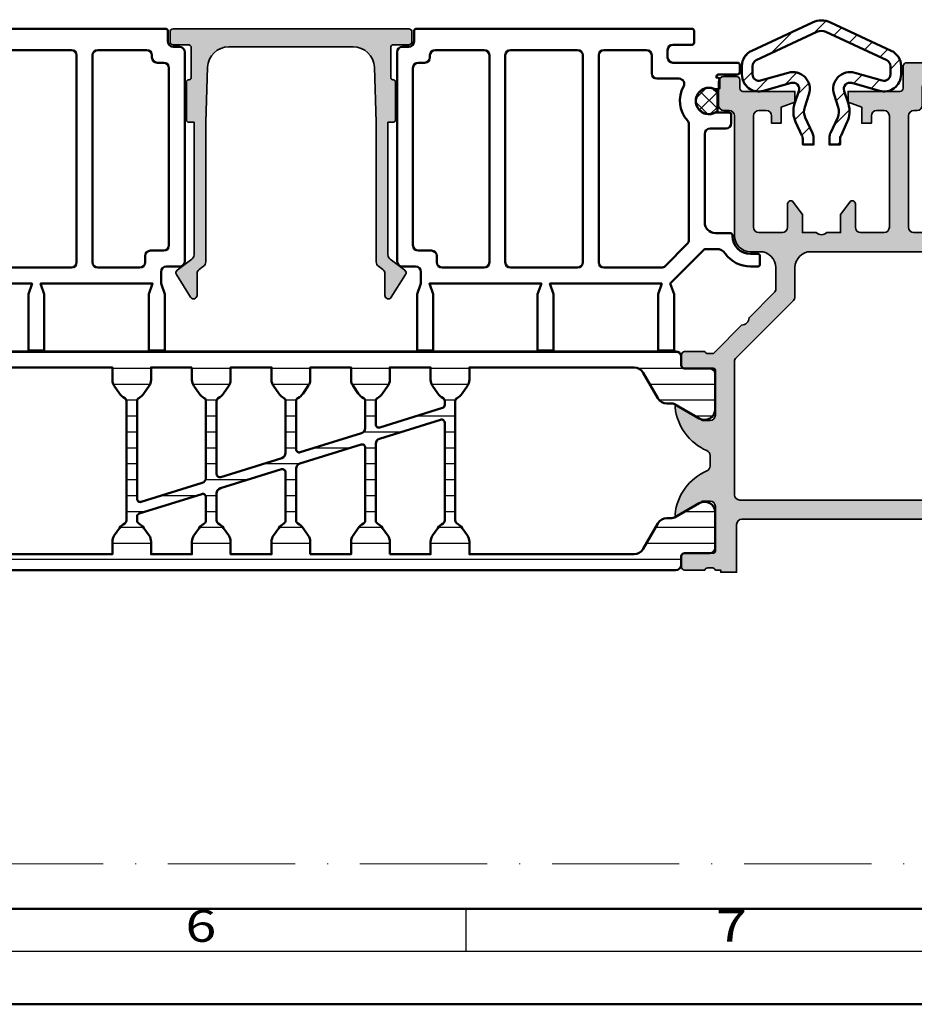
# Model space of a CAD drawing. Units: millimetres. Extents: x 25695 to 42352, y 15065 to 17276.
# Drawn here: x 31104 to 31188, y 15065 to 15157 of the extents above; entities that cross this region are included whole.
import ezdxf
from ezdxf.enums import TextEntityAlignment as Align

# ---------------------------------------------------------------- set-up
doc = ezdxf.new("R2010")
doc.units = ezdxf.units.MM
doc.linetypes.add('ACAD_ISO10W100', pattern=[18, 12, -3, 0, -3])
for name, color, linetype, lineweight in [('S03_AL_Kontur', 255, 'Continuous', 35), ('S04_AL_Schraffur', 253, 'Continuous', 25), ('S07_Isolation_Kontur', 91, 'Continuous', 50), ('S08_Isolation_Schraffur', 103, 'Continuous', 25), ('S09_KS_Kontur', 254, 'Continuous', 50), ('S11_Stahl_Kontur', 62, 'Continuous', 50), ('S12_Stahl_Schraffur', 181, 'Continuous', 25), ('S13_Zubehör_Kontur', 32, 'Continuous', 50), ('S14_Zubehör_Schraffur', 33, 'Continuous', 25), ('S26_Schriftfeld', 7, 'Continuous', 25)]:
    doc.layers.add(name, color=color, linetype=linetype, lineweight=lineweight)
doc.layers.add('S22_Einfügepunkte', color=91, linetype='Continuous', lineweight=50, plot=False)
doc.styles.get("Standard").update_dxf_attribs({"font": 'isocpeur.ttf'})

# ---------------------------------------------------------------- blocks, each defined once
blk = doc.blocks.new('201316_s')
at = {"layer": 'S12_Stahl_Schraffur'}
h = blk.add_hatch(dxfattribs=at)
h.set_pattern_fill('LINIE', color=256, scale=1.5, angle=45)
h.set_pattern_definition([(45, (0, 0), (-1.060660171779821, 1.060660171779821), [])])
h.paths.add_polyline_path([(2.077381738259301, 5.600219303983444, -0.2216946626429399), (2.9226182617407, 5.600219303983444), (8.653570957044419, 2.927832173639285, -0.2914734195860875), (9, 2.384047501417294), (9, 1.593911516959921, -0.4985816080534317), (8.234617586510089, 1.017154499397147), (5.639973406748524, 1.761156745629724, 0.6026436110770063), (3.680877751186376, -0.2782038491914767), (4.084253120934475, -1.497898290295582, -0.1912124500980058), (4.028200123147645, -2.455492223316115), (3.34369221296335, -3.92342417384987, 0.1095178116832415), (3.25, -4.34604243559057), (3.25, -5.006088483053206), (4.25, -5.006088483053206), (4.25, -4.567737098233511, -0.1095178116832414), (4.34369221296335, -4.145118836492813), (4.934507910184296, -2.878110485056814, 0.1912124500980063), (5.03367859857638, -1.18390583432817), (4.630303228829351, 0.03578860677268736, -0.6026436110770074), (5.364336050924689, 0.7998950496799382), (7.9589802306928, 0.05589280344548264, 0.498581608053432), (10, 1.593911516946793), (10, 2.384047501417303, 0.2914734195860873), (9.076189218785116, 3.834139960675942), (3.345236523481399, 6.506527091020093, 0.2216946626429397), (1.654763476518602, 6.506527091020093), (-4.076189218785118, 3.834139960675941, 0.2914734195860876), (-5, 2.3840475014173), (-5, 1.593911516946793, 0.4985816080534318), (-2.958980230692799, 0.05589280344548264), (-0.36433605092469, 0.7998950496799373, -0.6026436110770071), (0.3696967711706498, 0.03578860677268825), (-0.03367859857637878, -1.183905834328174, 0.191212450098006), (0.06549208981570409, -2.878110485056814), (0.65630778703665, -4.145118836492813, -0.1095178116832416), (0.75, -4.567737098233513), (0.7499999999999998, -5.006088483053205), (1.75, -5.006088483053206), (1.75, -4.34604243559057, 0.109517811683241), (1.65630778703665, -3.923424173849874), (0.9717998768523541, -2.455492223316115, -0.1912124500980057), (0.9157468790655248, -1.497898290295582), (1.319122248813624, -0.2782038491914758, 0.6026436110770063), (-0.6399734067485245, 1.761156745629724), (-3.234617586510088, 1.017154499397147, -0.49858160805343), (-3.999999999999999, 1.593911516959918), (-4.000000000000002, 2.384047501417297, -0.2914734195860887), (-3.653570957044421, 2.92783217363929)])
at = {"layer": 'S11_Stahl_Kontur'}
blk.add_lwpolyline([(0.7499999999999998, -4.567737098233513, 0.1095178116832416), (0.65630778703665, -4.145118836492813), (0.06549208981570498, -2.878110485056815, -0.1912124500980059), (-0.03367859857637923, -1.183905834328176), (0.3696967711706503, 0.0357886067726895, 0.6026436110770065), (-0.3643360509246896, 0.7998950496799379), (-2.9589802306928, 0.05589280344548292, -0.4985816080534317), (-5, 1.593911516946794), (-5, 2.3840475014173, -0.2914734195860873), (-4.07618921878512, 3.83413996067594), (1.654763476518601, 6.506527091020093, -0.2216946626429398), (3.345236523481399, 6.506527091020093), (9.076189218785121, 3.83413996067594, -0.2914734195860868), (10, 2.3840475014173), (10, 1.593911516946794, -0.4985816080534316), (7.9589802306928, 0.05589280344548292), (5.36433605092469, 0.7998950496799375, 0.6026436110770066), (4.63030322882935, 0.0357886067726896), (5.03367859857638, -1.183905834328175, -0.1912124500980058), (4.934507910184296, -2.878110485056813), (4.34369221296335, -4.145118836492813, 0.1095178116832414), (4.25, -4.567737098233512), (4.25, -5.006088483053206), (3.25, -5.006088483053206), (3.25, -4.346042435590571, -0.1095178116832415), (3.34369221296335, -3.923424173849872), (4.028200123147645, -2.455492223316116, 0.1912124500980061), (4.084253120934475, -1.49789829029558), (3.680877751187447, -0.2782038491947153, -0.6026436110770066), (5.639973406745247, 1.761156745630663), (8.234617586509799, 1.01715449939723, 0.4985816080535005), (9, 1.593911516959752), (9, 2.3840475014173, 0.291473419586085), (8.653570957044419, 2.927832173639285), (2.922618261740699, 5.600219303983444, 0.2216946626429397), (2.077381738259301, 5.600219303983444), (-3.653570957044421, 2.92783217363929, 0.2914734195860875), (-4.000000000000002, 2.3840475014173), (-3.999999999999999, 1.593911516959751, 0.4985816080535), (-3.234617586509799, 1.01715449939723), (-0.6399734067452467, 1.761156745630664, -0.6026436110770066), (1.319122248812553, -0.2782038491947145), (0.9157468790655248, -1.497898290295581, 0.1912124500980059), (0.9717998768523546, -2.455492223316116), (1.656307787036649, -3.92342417384987, -0.1095178116832415), (1.75, -4.34604243559057), (1.75, -5.006088483053206), (0.7499999999999998, -5.006088483053206)], format="xyb", close=True, dxfattribs=at)
blk = doc.blocks.new('244058_s_2')
at = {"layer": 'S14_Zubehör_Schraffur'}
h = blk.add_hatch(dxfattribs=at)
h.set_pattern_fill('NETZ', color=256, angle=45, style=0)
h.set_pattern_definition([(45, (0, 0), (-0.7071067811865475, 0.7071067811865476), []), (135, (0, 0), (-0.7071067811865476, -0.7071067811865475), [])])
h.paths.add_polyline_path([(-0.9492760399378058, -0.7899999999999995), (0.9492760399378045, -0.7900000000000011, 2.133204584129894)])
at = {"layer": 'S13_Zubehör_Kontur'}
blk.add_lwpolyline([(0.9492760399378045, -0.7900000000000011, 2.133204584129894), (-0.9492760399378058, -0.7899999999999995)], format="xyb", close=True, dxfattribs=at)
blk = doc.blocks.new('265343_s')
at = {"layer": 'S09_KS_Kontur'}
for points in [[(3.5, -16.5000003263775, -0.414213562373095), (3.299999999999997, -16.3000003263775), (3.299999999999997, -15.50000032613644, -0.414213562373095), (3.5, -15.30000032613644), (4.199999999999996, -15.30000032613644, 0.4142135623730951), (5.899999999999999, -13.60000032613644), (5.899999999999999, -13.5500003263775, -0.414213562373095), (6.099999999999994, -13.3500003263775), (7.5, -13.3500003263775, 0.414213562373095), (8.5, -12.3500003263775), (8.5, -4.000000326377499, 0.414213562373095), (8, -3.500000326377503), (6.5, -3.500000326377503, -0.414213562373095), (6, -3.000000326377503), (6, -2.200000326377705, -0.414213562373095), (6.199999999999996, -2.000000326377702), (7.506282895656781, -2.000000326377702, 1.681567456776397), (7.500000000000085, 0.1965852835911188), (7.300000000000004, 0.196585283591268, -0.414213562373095), (7.100000000000001, 0.3965852835912709), (7.100000000000001, 1.099999670427983, -0.414213562373095), (7.300000000000004, 1.299999670427979), (7.400000000000006, 1.299999670427979), (7.400000000000006, 1.399999673622296, 0.414213562373095), (7.200000000000003, 1.599999673622296), (5.399999999999999, 1.599999673622296, -0.414213562373095), (5.200000000000003, 1.799999673622295), (5.200000000000003, 2.499999673622497, -0.414213562373095), (5.399999999999999, 2.6999996736225), (11.50000000000091, 2.6999996736225, 0.414213562373095), (12.00000000000091, 3.199999673622496), (12.00000000000091, 3.900000000000002, 0.414213562373095), (11.50000000000091, 4.400000000000006), (9.700000000000003, 4.400000000000002, -0.414213562373095), (9.5, 4.600000000000001), (9.5, 5.700000000000003, -0.414213562373095), (9.700000000000003, 5.899999999999999), (35.7, 5.899999999999999, -0.414213562373095), (35.89999999999999, 5.699999999999999), (35.89999999999999, 4.699999999999999, 0.414213562373095), (36.39999999999999, 4.200000000000003), (37, 4.200000000000003, -0.414213562373095), (37.5, 3.700000000000002), (37.5, -16.00000000050398, -0.414213562373095), (37, -16.50000000050398), (35.75, -16.50000000050398, 0.414213562373095), (35.25, -17.00000000050398), (35.25, -18.10000000049699), (35.59999999999981, -19.10000000049699), (35.59999999999981, -24.40000000049626), (34.09999999999287, -24.40000000049626), (34.09999999999287, -19.10000000049699), (34.44999999999267, -18.10000000049699), (23.8999999970482, -18.10000000049699), (24.24999999704801, -19.10000000049699), (24.24999999704801, -24.40000000049626), (22.74999999704109, -24.40000000049626), (22.74999999704109, -19.10000000049699), (23.09999999704088, -18.10000000049699), (12.54999999704128, -18.10000000049699), (12.89999999704108, -19.10000000049699), (12.89999999704108, -24.40000000049626), (11.39999999703416, -24.40000000049626), (11.39999999703416, -19.10000000049699), (11.74999999703395, -18.10000000049699), (8.558578642546195, -14.90857896601601, 0.1989123543498749), (8.417157293399114, -14.85000032934354), (7.385514085269172, -14.85000032934354, 0.2436146274365208), (6.568715601917312, -15.27307725163379, -0.2436146274365212), (4.199999999999996, -16.5000003263775)], [(18.5, 3.399999999999998, 0.414213562373095), (18, 3.899999999999998), (14.00000000000091, 3.899999999999998, 0.4142135623730924), (13.50000000000091, 3.399999999999998), (13.50000000000091, 1.6999996736225, -0.414213562373095), (13.00000000000091, 1.1999996736225), (10.9288690319586, 1.1999996736225, 0.5744007801010101), (10.49365841165674, 0.4538458274683559, -0.3243980445672268), (10.13076923076878, -2.754313226440779, 0.1871425348555601), (10, -3.091461026452763), (10, -14.02157314586, 0.1989123804094414), (10.14644662713229, -14.37512655417884), (12.22487369017509, -16.45355340881583, 0.1989123543498751), (12.5784270630428, -16.60000000049699), (18, -16.60000000049699, 0.414213562373095), (18.5, -16.10000000049699)], [(27.3, 3.399999999999998, 0.414213562373095), (26.8, 3.899999999999998), (20.5, 3.899999999999998, 0.414213562373095), (20, 3.399999999999998), (20, -16.10000000049699, 0.414213562373095), (20.5, -16.60000000049699), (26.8, -16.60000000049699, 0.414213562373095), (27.3, -16.10000000049699)], [(34.89999999999999, 2.700000000000002, -0.414213562373095), (34.39999999999999, 3.199999999999999), (34.39999999999999, 3.399999999999998, 0.414213562373095), (33.90000000000001, 3.899999999999998), (29.3, 3.899999999999998, 0.414213562373095), (28.8, 3.399999999999998), (28.8, -16.10000000049699, 0.414213562373095), (29.3, -16.60000000049699), (33.25, -16.60000000049699, 0.414213562373095), (33.75000000000001, -16.10000000049699), (33.75, -15.50000000050398, -0.414213562373095), (34.25, -15.00000000050398), (35.5, -15.00000000050398, 0.414213562373095), (36, -14.50000000050398), (36, 2.200000000000002, 0.414213562373095), (35.5, 2.700000000000002)]]:
    blk.add_lwpolyline(points, format="xyb", close=True, dxfattribs=at)
blk = doc.blocks.new('132680_s')
at = {"layer": 'S04_AL_Schraffur'}
h = blk.add_hatch(color=256, dxfattribs=at)
h.dxf.hatch_style = 1
h.paths.add_polyline_path([(43.35820780633865, 4.199999999025529, -0.4040262258403668), (45.35698946037809, 2.269798992394723), (45.53752281919384, -2.899999999324188), (45.53752281895796, -16.07051658965635, 0.2354687434833091), (45.73661530737472, -16.46983434468348), (46.15766072571899, -16.7871148249659, -0.2354687434833102), (46.35675321413579, -17.1864325799931), (46.35675321409924, -19.2256639360386, 0.7535540501027777), (46.95586429296951, -19.39745627347326), (48.30194043355132, -17.24328414706795, 0.388878731853003), (48.22807051165714, -16.8447177147824), (46.83661530738669, -15.79618101002872, -0.2354687434833297), (46.63752281896985, -15.39686325500146), (46.63752281919378, -2.899999999324355), (47.15000000000001, -2.899999999324358, 0.4142135623730964), (47.35000000000001, -2.69999999932436), (47.35000000000001, 0.9000000003391584, 0.45648203636593), (47.12480694672767, 1.101544425019128, -0.4511234925608533), (46.89999999962819, 1.300000000339159), (46.8999999996282, 4.099999999946031, -0.4142135623730943), (47.1999999996282, 4.399999999946029), (48.60000000000001, 4.399999999946029, 0.4142135623730951), (48.90000000000001, 4.69999999994603), (48.90000000000001, 5.600000000000001, 0.4142135623730951), (48.60000000000001, 5.900000000000002), (26.4, 5.900000000000002, 0.4142135623730969), (26.09999999999999, 5.600000000000003), (26.1, 4.699999999946027, 0.4142135623730945), (26.4, 4.399999999946029), (27.8000000003718, 4.399999999946033, -0.4142135623730933), (28.1000000003718, 4.09999999994603), (28.1000000003718, 1.300000000339159, -0.4142135623730951), (27.9000000003718, 1.100000000339158), (27.84999999999999, 1.100000000339158, 0.4142135623730952), (27.64999999999999, 0.9000000003391584), (27.64999999999999, -2.699999999324357, 0.4142135623730951), (27.84999999999999, -2.899999999324358), (28.36247718080617, -2.899999999324359), (28.36247718103007, -15.3968632550015, -0.2354687434833079), (28.16338469261328, -15.79618101002866), (26.7719294883429, -16.84471771478244, 0.3888787318529665), (26.69805956644876, -17.24328414706783), (28.04413570703047, -19.3974562734732, 0.7535540501027994), (28.64324678590077, -19.22566393603854), (28.64324678586418, -17.186432579993, -0.2354687434833607), (28.84233927428104, -16.78711482496575), (29.26338469262528, -16.46983434468347, 0.2354687434833542), (29.46247718104212, -16.07051658965627), (29.46247718080616, -2.899999999324178), (29.6430105396219, 2.269798992394721, -0.4040262258403676), (31.64179219366135, 4.199999999025536)])
at = {"layer": 'S03_AL_Kontur'}
blk.add_lwpolyline([(31.64179219366135, 4.199999999025536, 0.4040262258403673), (29.6430105396219, 2.269798992394723), (29.46247718080616, -2.899999999324191), (29.46247718104212, -16.07051658965625, -0.2354687434833243), (29.26338469262534, -16.46983434468342), (28.84233927428096, -16.78711482496581, 0.2354687434833308), (28.64324678586418, -17.18643257999303), (28.64324678590077, -19.2256639360385, -0.7535540501028405), (28.04413570703048, -19.39745627347321), (26.69805956644876, -17.24328414706784, -0.3888787318530419), (26.77192948834296, -16.8447177147824), (28.16338469261319, -15.79618101002873, 0.235468743483336), (28.36247718103007, -15.39686325500156), (28.36247718080617, -2.899999999324358), (27.84999999999999, -2.899999999324358, -0.414213562373095), (27.64999999999999, -2.699999999324355), (27.64999999999999, 0.9000000003391584, -0.414213562373095), (27.84999999999999, 1.100000000339158), (27.9000000003718, 1.100000000339158, 0.414213562373095), (28.1000000003718, 1.300000000339157), (28.1000000003718, 4.099999999946029, 0.414213562373095), (27.8000000003718, 4.399999999946033), (26.4, 4.399999999946029, -0.414213562373095), (26.1, 4.699999999946026), (26.1, 5.600000000000005, -0.414213562373095), (26.4, 5.900000000000002), (48.6, 5.900000000000002, -0.414213562373095), (48.90000000000001, 5.600000000000005), (48.90000000000001, 4.699999999946026, -0.414213562373095), (48.6, 4.399999999946029), (47.1999999996282, 4.399999999946029, 0.414213562373095), (46.8999999996282, 4.099999999946029), (46.89999999962819, 1.300000000339157, 0.414213562373095), (47.0999999996282, 1.100000000339158), (47.15000000000001, 1.100000000339158, -0.414213562373095), (47.35000000000001, 0.9000000003391548), (47.35000000000001, -2.699999999324358, -0.414213562373095), (47.15000000000001, -2.899999999324358), (46.63752281919378, -2.899999999324354), (46.63752281896985, -15.39686325500146, 0.2354687434833573), (46.83661530738674, -15.79618101002875), (48.22807051165711, -16.84471771478237, -0.3888787318530429), (48.30194043355132, -17.24328414706795), (46.95586429296957, -19.39745627347317, -0.7535540501029264), (46.35675321409924, -19.22566393603859), (46.35675321413579, -17.18643257999306, 0.2354687434833169), (46.15766072571895, -16.78711482496587), (45.73661530737468, -16.46983434468344, -0.235468743483318), (45.53752281895796, -16.07051658965628), (45.53752281919384, -2.899999999324191), (45.35698946037809, 2.269798992394723, 0.4040262258403672), (43.35820780633865, 4.199999999025529)], format="xyb", close=True, dxfattribs=at)
blk = doc.blocks.new('132690_s')
at = {"layer": 'S04_AL_Schraffur'}
h = blk.add_hatch(color=256, dxfattribs=at)
h.dxf.hatch_style = 1
h.paths.add_polyline_path([(1.699999999999998, -2.99999999999999), (1.699999999999997, -4.499999999999999), (1.099999999999996, -4.5), (-2.220446049250313e-16, -3.400000000000001), (2.220446049250313e-16, -4.440892098500626e-16), (29.19999999999646, 5.329070518200751e-15, 0.4142135623731065), (30.19999999999646, 1.000000000000044), (30.19999999999629, 5.171572875254839, -0.1989123673794309), (30.78578643762191, 6.585786437626722), (35.61421356235915, 11.41421356237278, -0.1989123673798953), (37.02842712473354, 12.00000000000098), (47.19999999999646, 12.00000000000098, -1), (47.19999999999646, 10.40000000000098), (37.55979797463208, 10.40000000000098, 0.1989123673798957), (36.85269119344488, 10.10710678118688), (32.29289321880907, 5.547308806542732, 0.1989123673794207), (31.99999999999626, 4.84020202535683), (31.99999999999626, 0.5000000000000071, 0.4142135623730957), (32.49999999999626, 7.993605777301127e-15), (44.99999999999536, 8.215650382226158e-15, -0.4142135623730904), (45.29999999999536, -0.2999999999999938), (45.29999999999536, -3.099999999999276), (44.29999999999346, -3.099999999999276), (43.79999999998289, -1.799999999999999), (35.49999999845164, -1.8, 0.5398044571233959), (34.97942388860793, -2.45414574588168, -0.3169121079716726), (34.79500829317604, -2.999801630821061), (33.69999999881153, -3.800000000001267), (31.99999999881089, -3.800000000001267), (31.99999999881089, -5.099999999999277, 0.4000000000000003), (31.99999999881089, -6.099999999999275), (31.99999999881089, -7.399999999997284), (33.69999999881153, -7.399999999997283), (34.99999999845164, -8.349999999997289), (34.99999999845165, -8.899999999998554, 0.414213562373094), (35.49999999845164, -9.399999999998549), (43.79999999998289, -9.39999999999855), (44.29999999999347, -8.099999999999277), (45.29999999999535, -8.099999999999277), (45.29999999999535, -10.37717659837489, 0.315298788878799), (45.6289899283322, -10.84702290876773), (46.68404028664716, -11.23102983484706, -0.3152987888788004), (47.99999999999457, -13.11041507641842), (47.99999999999456, -32, -0.4142135623730951), (47.69999999999457, -32.3), (45.59999999999533, -32.3, 0.4142135623730917), (45.29999999999533, -32.59999999999999), (45.29999999999532, -37.50000000000557), (44.29999999999532, -37.50000000000557), (43.79999999999532, -36.20000000000602), (42.3, -36.20000000000602), (42.3, -35.30000000000602), (42.99999999999936, -35.30000000000602, 0.4142135623730951), (43.49999999999936, -34.80000000000602), (43.49999999999936, -34.10000000000547, 0.4142135623730951), (42.99999999999936, -33.60000000000547), (32.49999999999626, -33.60000000000547, 0.4142135623730951), (31.99999999999627, -34.10000000000547), (31.99999999999626, -36.30000000000548, 0.414213562373093), (32.49999999999626, -36.80000000000548), (34.69999999999617, -36.80000000000548, -0.7259829151369381), (34.87669106456294, -37.34244642233908), (33.69999999999626, -38.20000000000548), (31.99999999999627, -38.20000000000548), (31.99999999999627, -39.5, 0.4000000000000014), (31.99999999999627, -40.5), (31.99999999999627, -41.80000000000657), (33.69999999999627, -41.80000000000657), (34.87669106456296, -42.65755357767296, -0.7259829151369569), (34.69999999999616, -43.20000000000658), (32.49999999999626, -43.20000000000657, 0.4142135623730951), (31.99999999999627, -43.70000000000657), (31.99999999999626, -45.90000000000656, 0.4142135623730929), (32.49999999999626, -46.40000000000655), (42.99999999999935, -46.40000000000655, 0.414213562373091), (43.49999999999935, -45.90000000000656), (43.49999999999935, -45.20000000000602, 0.4142135623730951), (42.99999999999936, -44.70000000000602), (42.3, -44.70000000000602), (42.3, -43.80000000000602), (43.79999999999532, -43.80000000000603), (44.29999999999531, -42.50000000000647), (45.29999999999532, -42.50000000000647), (45.29999999999533, -47.40000000000943, 0.414213562373088), (45.59999999999533, -47.70000000000942), (46.40000000000001, -47.70000000000943, -0.414213562373088), (46.7, -48.00000000000943), (46.7, -49.20000000000696, -0.4142135623730951), (46.20000000000001, -49.70000000000695), (44, -49.70000000000695, -0.4142135623730951), (43.5, -49.20000000000695), (43.5, -48.70000000000655, 0.4142135623730951), (43, -48.20000000000655), (31.7, -48.20000000000655, -0.4142135623730944), (30.2, -46.70000000000656), (30.2, -45.79999999999999, 0.4142135623730936), (28.70000000000001, -44.3), (26.70710678119708, -44.29999999999999, 0.1989123673794081), (26.35355339060415, -44.44644660940638), (23.98198051534248, -46.81801948466355, 0.4000000000000016), (23.27487373415526, -47.52512626584942), (20.6, -50.19999999999961), (20.6, -50.71715728752537, 0.3178372451957702), (20.8, -50.99999999999999), (20.8, -52.89999999999996, -0.4142135623730952), (20.49999999999997, -53.2), (19.51000000000004, -53.2, -0.4142135623730917), (19.21, -52.89999999999996), (19.21, -50.2, 0.414213562373095), (19.01, -50), (14.8, -49.99999999999999, 0.414213562373093), (14.3, -50.49999999999999), (14.3, -51.2), (15.68149545762236, -53.59282032302755, -0.6114836641220526), (15.54796930443095, -53.79929768683421, -0.2722661565902018), (11.45923188227721, -50.8022474316225, 0.299550807341651), (11.00000000000004, -50.50000000000095), (10.00000000000004, -50.50000000000096, 0.2995508073416484), (9.540768117722878, -50.80224743162251, -0.272266156590207), (5.452030695569043, -53.79929768683422, -0.6114836641220642), (5.318504542377632, -53.59282032302756), (6.7, -51.2), (6.700000000000001, -50.5, 0.4142135623730951), (6.200000000000001, -50), (1.99, -50, 0.4142135623730938), (1.789999999999996, -50.2), (1.789999999999998, -52.89999999999996, -0.4142135623730918), (1.489999999999955, -53.2), (0.5000000000000417, -53.2, -0.4142135623730916), (0.1999999999999984, -52.89999999999996), (0.1999999999999997, -51, 0.5594692107013509), (0.306984812183646, -50.49999999999982, 0.5594692107005895), (0.2000000000000002, -50), (0.2000000000000002, -49.49999999999999), (2.442490654175344e-15, -49.5), (1.77635683940025e-15, -47.99999999999999), (4.499999999999998, -48, 0.4142135623730961), (4.999999999999998, -47.5), (5.000000000000002, -20, 0.414213562373097), (4.699999999999998, -19.7), (1.699999999999998, -19.70000000000001), (1.699999999999998, -20.50000000000001), (0.6999999999999982, -20.5, -0.4142135623730941), (0.2000000000000002, -20), (0.2000000000000002, -15.5, -0.4142135623730957), (1.200000000000002, -14.5), (1.699999999999997, -14.5), (1.699999999999998, -16.99999999999999, 0.4142135623730939), (2.699999999999997, -17.99999999999999), (3.999999999999997, -17.99999999999999, 0.4142135623730958), (5, -16.99999999999999), (5, -10, 0.4000000000000001), (4.999999999999999, -9), (5, -2.999999999999989, 0.4142135623730954), (3.999999999999998, -1.999999999999989), (2.699999999999996, -1.99999999999999, 0.4142135623730947)])
h.paths.add_polyline_path([(6.799999999997443, -2.300000000000198, -0.4142135623731127), (7.299999999997539, -1.800000000000194), (29.70000000000259, -1.800000000002922, -0.4142135623730587), (30.20000000000252, -2.300000000002919), (30.20000000000253, -41, -0.4142135623730943), (28.70000000000253, -42.5), (25.96152236892649, -42.5, 0.1989123673794132), (25.60796897833355, -42.6464466094064), (20.20086219713609, -48.05355339059361, -0.1989123673794107), (19.84730880654315, -48.2), (7.299999999997452, -48.2, -0.4142135623730951), (6.799999999997452, -47.7)], flags=16)
h.paths.add_polyline_path([(31.99999999999626, -11.00000000000081, -0.414213562373097), (32.49999999999628, -10.50000000000081), (39.70508484219586, -10.50000000000092), (45.871010071662, -12.74421325024229, -0.315298788878802), (46.19999999999885, -13.21405956063513), (46.19999999999887, -30, -0.4142135623730951), (45.69999999999887, -30.5), (43.99999999999581, -30.5, 0.5421959974230528), (43.47891314260608, -31.15632605721737, -0.5023968879037184), (42.99999999999564, -31.80000000000092), (32.49999999999626, -31.80000000000092, -0.4142135623730951), (31.99999999999626, -31.30000000000093)], flags=16)
blk.add_lwpolyline([(45.69999999999887, -30.5, 0.414213562373095), (46.19999999999887, -30), (46.19999999999885, -13.21405956063513, 0.3152987888787992), (45.87101007166201, -12.74421325024229), (39.7879314235046, -10.53015368960808, 0.08748866352609291), (39.61692135184146, -10.50000000000092), (32.49999999999627, -10.50000000000081, 0.414213562373095), (31.99999999999626, -11.00000000000081), (31.99999999999627, -31.30000000000093, 0.414213562373095), (32.49999999999626, -31.80000000000092), (42.99999999999564, -31.80000000000092, 0.414213562372913), (43.49999999999562, -31.30000000000124), (43.49999999999582, -30.99999999999969, -0.414213562372913), (43.99999999999581, -30.5)], format="xyb", close=True)
at = {"layer": 'S03_AL_Kontur'}
for points in [[(9.540768117722882, -50.8022474316225, -0.2722661565902072), (5.452030695569042, -53.79929768683422, -0.6114836641220445), (5.318504542377637, -53.59282032302755), (6.700000000000001, -51.2), (6.700000000000001, -50.5, 0.414213562373095), (6.200000000000001, -50), (1.990000000000001, -50, 0.414213562373095), (1.789999999999996, -50.2), (1.789999999999998, -52.89999999999996, -0.414213562373095), (1.489999999999959, -53.2), (0.5000000000000382, -53.2, -0.414213562373095), (0.1999999999999985, -52.89999999999996), (0.1999999999999996, -51, 0.3178372451957804), (0.3999999999999927, -50.71715728752538), (0.4000000000000004, -50.28284271247462, 0.3178372451957829), (0.2000000000000003, -50), (0.2000000000000002, -49.5), (2.532696274926138e-15, -49.5), (2.081668171172169e-15, -48), (4.5, -48, 0.414213562373095), (4.999999999999998, -47.5), (5.000000000000002, -20, 0.414213562373095), (4.699999999999999, -19.7), (1.699999999999998, -19.7), (1.699999999999998, -20.5), (0.6999999999999995, -20.5, -0.414213562373095), (0.2000000000000002, -20), (0.2000000000000002, -15.5, -0.414213562373095), (1.2, -14.5), (1.699999999999997, -14.5), (1.699999999999998, -16.99999999999999, 0.4142135623730937), (2.699999999999999, -17.99999999999999), (3.999999999999999, -17.99999999999999, 0.414213562373095), (5, -16.99999999999999), (5, -10, 0.4000000000000001), (4.999999999999999, -9), (5, -2.999999999999989, 0.414213562373095), (3.999999999999999, -1.999999999999989), (2.699999999999997, -1.99999999999999, 0.414213562373095), (1.699999999999998, -2.999999999999991), (1.699999999999997, -4.499999999999999), (1.099999999999997, -4.5), (0, -3.400000000000001), (0, -2.220446049250313e-16), (29.19999999999646, 5.329070518200751e-15, 0.4142135623731062), (30.19999999999646, 1.000000000000044), (30.19999999999629, 5.171572875254837, -0.1989123673794305), (30.7857864376219, 6.585786437626719), (35.61421356235915, 11.41421356237278, -0.1989123673798951), (37.02842712473354, 12.00000000000098), (47.19999999999646, 12.00000000000098, -0.9999999999999999), (47.19999999999646, 10.40000000000098), (37.55979797463208, 10.40000000000098, 0.1989123673798957), (36.85269119344488, 10.10710678118688), (32.29289321880907, 5.547308806542733, 0.1989123673794202), (31.99999999999626, 4.840202025356833), (31.99999999999626, 0.5000000000000063, 0.4142135623730951), (32.49999999999626, 8.104628079763643e-15), (44.99999999999535, 8.31279489688086e-15, -0.414213562373095), (45.29999999999536, -0.2999999999999917), (45.29999999999536, -3.099999999999276), (44.29999999999346, -3.099999999999276), (43.79999999998289, -1.799999999999999), (35.49999999845164, -1.8, 0.414213562373095), (34.99999999845164, -2.299999999999999), (34.99999999845164, -2.596106069731023, -0.2393488832510046), (34.79500829317603, -2.999801630821065), (33.69999999881153, -3.800000000001267), (31.99999999881089, -3.800000000001267), (31.99999999881089, -5.099999999999276, 0.4000000000000015), (31.99999999881089, -6.099999999999276), (31.99999999881089, -7.399999999997284), (33.69999999881153, -7.399999999997284), (34.99999999845164, -8.349999999997287), (34.99999999845164, -8.899999999998553, 0.414213562373095), (35.49999999845164, -9.399999999998549), (43.79999999998289, -9.399999999998553), (44.29999999999346, -8.099999999999277), (45.29999999999536, -8.099999999999277), (45.29999999999536, -10.37717659837489, 0.3152987888787992), (45.6289899283322, -10.84702290876773), (46.68404028664716, -11.23102983484706, -0.3152987888787995), (47.99999999999456, -13.11041507641842), (47.99999999999456, -32, -0.414213562373095), (47.69999999999456, -32.3), (45.59999999999533, -32.3, 0.414213562373095), (45.29999999999532, -32.59999999999999), (45.29999999999532, -37.50000000000557), (44.29999999999532, -37.50000000000557), (43.79999999999532, -36.20000000000602), (42.3, -36.20000000000602), (42.3, -35.30000000000602), (42.99999999999936, -35.30000000000602, 0.414213562373095), (43.49999999999936, -34.80000000000602), (43.49999999999936, -34.10000000000547, 0.414213562373095), (42.99999999999936, -33.60000000000547), (32.49999999999626, -33.60000000000547, 0.414213562373095), (31.99999999999627, -34.10000000000547), (31.99999999999626, -36.30000000000548, 0.414213562373095), (32.49999999999626, -36.80000000000548), (34.69999999999617, -36.80000000000548, -0.7259829151369751), (34.87669106456295, -37.34244642233908), (33.69999999999627, -38.20000000000548), (31.99999999999627, -38.20000000000548), (31.99999999999627, -39.5, 0.4000000000000015), (31.99999999999627, -40.5), (31.99999999999627, -41.80000000000657), (33.69999999999627, -41.80000000000657), (34.87669106456296, -42.65755357767296, -0.7259829151369759), (34.69999999999617, -43.20000000000658), (32.49999999999626, -43.20000000000657, 0.414213562373095), (31.99999999999627, -43.70000000000657), (31.99999999999627, -45.90000000000656, 0.414213562373095), (32.49999999999626, -46.40000000000655), (42.99999999999935, -46.40000000000656, 0.414213562373095), (43.49999999999935, -45.90000000000656), (43.49999999999936, -45.20000000000601, 0.414213562373095), (42.99999999999936, -44.70000000000602), (42.3, -44.70000000000602), (42.3, -43.80000000000602), (43.79999999999532, -43.80000000000603), (44.29999999999532, -42.50000000000647), (45.29999999999532, -42.50000000000647), (45.29999999999532, -47.40000000000943, 0.414213562373095), (45.59999999999533, -47.70000000000942), (46.40000000000001, -47.70000000000942, -0.414213562373095), (46.7, -48.00000000000943), (46.7, -49.20000000000697, -0.414213562373095), (46.2, -49.70000000000695), (44, -49.70000000000695, -0.414213562373095), (43.5, -49.20000000000695), (43.5, -48.70000000000655, 0.414213562373095), (43, -48.20000000000655), (31.7, -48.20000000000655, -0.414213562373095), (30.2, -46.70000000000655), (30.2, -45.8, 0.414213562373095), (28.7, -44.3), (26.70710678119708, -44.3, 0.19891236737941), (26.35355339060414, -44.44644660940639), (23.98198051534248, -46.81801948466355, 0.4000000000000002), (23.27487373415526, -47.52512626584942), (20.8, -49.99999999999999, 0.3178372451957806), (20.6, -50.28284271247461), (20.6, -50.71715728752537, 0.3178372451957768), (20.8, -51), (20.8, -52.89999999999996, -0.414213562373095), (20.49999999999996, -53.2), (19.51000000000004, -53.2, -0.414213562373095), (19.21, -52.89999999999996), (19.21, -50.2, 0.414213562373095), (19.01, -50), (14.8, -49.99999999999999, 0.414213562373095), (14.3, -50.49999999999999), (14.3, -51.19999999999999), (15.68149545762236, -53.59282032302755, -0.6114836641220472), (15.54796930443096, -53.79929768683421, -0.2722661565902021), (11.45923188227721, -50.8022474316225, 0.2995508073416491), (11.00000000000005, -50.50000000000095), (10.00000000000004, -50.50000000000096, 0.2995508073416479)], [(19.84730880654315, -48.2, 0.1989123673794107), (20.20086219713609, -48.05355339059361), (25.60796897833355, -42.6464466094064, -0.1989123673794132), (25.96152236892649, -42.5), (28.70000000000253, -42.5, 0.414213562373095), (30.20000000000253, -41), (30.20000000000252, -2.300000000002921, 0.414213562373095), (29.70000000000253, -1.800000000002922), (7.299999999997508, -1.800000000000194, 0.414213562373095), (6.799999999997443, -2.300000000000198), (6.799999999997452, -47.7, 0.414213562373095), (7.299999999997452, -48.2)]]:
    blk.add_lwpolyline(points, format="xyb", close=True, dxfattribs=at)
blk = doc.blocks.new('278367_s')
at = {"layer": 'S08_Isolation_Schraffur'}
h = blk.add_hatch(dxfattribs=at)
h.set_pattern_fill('LINIE', color=256, scale=1.5, angle=90)
h.set_pattern_definition([(90, (2.664535259100376e-15, 39.99000000000001), (-1.5, 9.184850993605148e-17), [])])
h.paths.add_polyline_path([(1.600000000000013, 77.08000000000001, -0.4142135623730961), (1.300000000000013, 76.78000000000002), (0.500000000000004, 76.78000000000002, 0.4142135623730954), (6.661338147750939e-15, 76.28000000000002), (-6.217248937900877e-15, 3.699999999999989, 0.4142135623731008), (0.5000000000000018, 3.199999999999989), (1.299999999999992, 3.200000000000003, -0.4142135623730998), (1.599999999999995, 2.900000000000006), (1.599999999999995, 0.5, 0.4142135623730957), (2.099999999999994, 0), (5.443449007382964, 0, 0.5773502691896233), (6.309474411167404, 1.5), (4.96698729810778, 3.825255888325714, -0.1316524975874057), (4.899999999999996, 4.075255888325742), (4.900000000000015, 4.539999999999964, 0.2679491924320396), (4.399999999997101, 5.406025403786145), (2.000000000008784, 6.791666049823732, -0.2679491924320247), (1.500000000005866, 7.657691453609857), (1.500000000005866, 23.1650009036531), (2.679156612686184, 23.16500090365308, 0.15391472105983), (3.252733049037236, 23.34584885936409), (3.963007010891468, 23.8431880416485, 0.1180370970265532), (4.395294117647059, 24.33117737424132, -0.276983964948437), (4.660000000000004, 24.49000090365309), (15.94, 24.49000090365309, -0.2769839649484352), (16.20470588235294, 24.33117737424132, 0.1180370970265522), (16.63699298910853, 23.84318804164851), (17.34726695096276, 23.3458488593641, 0.1539147210598308), (17.92084338731381, 23.16500090365309), (19.09999999999414, 23.16500090365309), (19.09999999999414, 7.657691453609857, -0.2679491924320239), (18.59999999999123, 6.791666049823732), (16.2000000000029, 5.406025403786131, 0.2679491924320391), (15.69999999999999, 4.539999999999949), (15.70000000000001, 4.075255888325756, -0.1316524975874053), (15.63301270189223, 3.825255888325728), (14.2905255888326, 1.5, 0.5773502691896245), (15.15655099261704, 0), (18.50000000000001, 0, 0.4142135623730961), (19.00000000000001, 0.5), (19.00000000000001, 2.900000000000006, -0.4142135623730969), (19.30000000000001, 3.200000000000003), (20.1, 3.199999999999989, 0.4142135623731014), (20.60000000000001, 3.699999999999989), (20.6, 76.28000000000002, 0.4142135623730909), (20.10000000000001, 76.78000000000002), (19.29999999999999, 76.78000000000003, -0.4142135623730916), (19, 77.08000000000001), (19, 79.48, 0.4142135623730935), (18.50000000000001, 79.98), (15.15655099261702, 79.98000000000002, 0.5773502691896276), (14.29052558883258, 78.48000000000002), (15.63301270189222, 76.15474411167428, -0.131652497587404), (15.7, 75.90474411167426), (15.69999999999999, 75.44000000000004, 0.2679491924320311), (16.2000000000029, 74.57397459621389), (18.59999999999122, 73.18833395017629, -0.2679491924320239), (19.09999999999414, 72.32230854639016), (19.09999999999414, 56.81499909634693), (17.92084338731381, 56.81499909634693, 0.1539147210598296), (17.34726695096276, 56.63415114063592), (16.63699298910853, 56.13681195835152, 0.1180370970265538), (16.20470588235294, 55.6488226257587, -0.2769839649484337), (15.94, 55.48999909634692), (4.660000000000008, 55.48999909634693, -0.2769839649484339), (4.395294117647063, 55.6488226257587, 0.1180370970265537), (3.963007010891475, 56.13681195835152), (3.252733049037245, 56.63415114063592, 0.1539147210598293), (2.679156612686198, 56.81499909634693), (1.500000000005866, 56.81499909634694), (1.500000000005865, 72.32230854639016, -0.2679491924320238), (2.00000000000878, 73.18833395017629), (4.399999999997101, 74.57397459621389, 0.2679491924320238), (4.900000000000015, 75.44000000000001), (4.900000000000015, 75.90474411167428, -0.1316524975873958), (4.966987298107796, 76.15474411167428), (6.309474411167424, 78.48000000000002, 0.5773502691896272), (5.443449007382982, 79.98000000000002), (2.099999999999998, 79.98, 0.4142135623730949), (1.600000000000004, 79.48)])
h.paths.add_polyline_path([(4.660000000000004, 54.48999909634693), (13.88234557762948, 54.48999909634692, -0.5056841369182197), (14.16877381748031, 54.10078663412359), (12.37489708242105, 48.34131152350395, -0.3282998412226943), (11.89751668266966, 47.98999896054285), (4.66, 47.98999896054285, -0.2769839649484315), (4.395294117647061, 48.14882248995461, 0.1180370970265528), (3.963007010891474, 48.63681182254743), (3.252733049037243, 49.13415100483184, 0.1539147210598295), (2.679156612686196, 49.31499896054284), (1.500000000000009, 49.31499896054284), (1.500000000000009, 53.16499909634693), (2.679156612686197, 53.16499909634693, 0.1539147210598293), (3.252733049037246, 53.34584705205793), (3.963007010891465, 53.84318623434233, 0.1180370970265549), (4.395294117647058, 54.33117556693516, -0.2769839649484364)], flags=16)
h.paths.add_polyline_path([(15.55815799141228, 54.48999909634692), (15.93999999999999, 54.48999909634693, -0.2769839649484382), (16.20470588235294, 54.33117556693516, 0.1180370970265541), (16.63699298910853, 53.84318623434234), (17.34726695096276, 53.34584705205793, 0.1539147210598289), (17.92084338731381, 53.16499909634693), (19.1, 53.16499909634693), (19.1, 49.31499896054284), (17.92084338731382, 49.31499896054284, 0.1539147210598303), (17.34726695096277, 49.13415100483184), (16.63699298910853, 48.63681182254743, 0.1180370970265528), (16.20470588235295, 48.14882248995461, -0.2769839649484314), (15.94000000000001, 47.98999896054285), (13.7205125849845, 47.98999896054285, -0.5056841369182229), (13.43408434513366, 48.37921142276619), (15.27172975156145, 54.27921155857026, -0.3282998412226885)], flags=16)
h.paths.add_polyline_path([(4.660000000000003, 46.98999896054285), (11.54635566567502, 46.98999896054285, -0.505684136918222), (11.83278390552586, 46.60078649831951), (10.03890849661392, 40.84131564546873, -0.3282998412226986), (9.561528096862526, 40.49000308250761), (4.659999999999999, 40.49000308250761, -0.276983411781884), (4.39529440776614, 40.64882606794745, 0.1180370970265894), (3.9630062981902, 41.13681451218667), (3.252731456385939, 41.63415213536494, 0.1539141951376417), (2.679156703398755, 41.81499891237446), (1.499999999999464, 41.81499891237446), (1.499999999999741, 45.66499896054285), (2.679156612686191, 45.66499896054285, 0.1539147210598294), (3.252733049037239, 45.84584691625385), (3.963007010891458, 46.34318609853825, 0.1180370970265568), (4.395294117647062, 46.83117543113109, -0.2769839649484315)], flags=16)
h.paths.add_polyline_path([(13.36935156798986, 46.98999896054284), (15.94, 46.98999896054285, -0.2769839649484342), (16.20470588235294, 46.83117543113109, 0.1180370970265569), (16.63699298910855, 46.34318609853825), (17.34726695096277, 45.84584691625385, 0.1539147210598279), (17.92084338731381, 45.66499896054285), (19.10000000000026, 45.66499896054285), (19.10000000000054, 41.81499891237446), (17.92084329660127, 41.81499891237446, 0.1539141951376466), (17.34726854361406, 41.63415213536494), (16.63699370180981, 41.13681451218666, 0.1180370970265892), (16.20470559223387, 40.64882606794744, -0.2769834117818761), (15.94000000000001, 40.49000308250761), (11.38452399917737, 40.49000308250761, -0.5056841369182151), (11.09809575932653, 40.87921554473095), (12.89197116823846, 46.63868639758174, -0.3282998412226958)], flags=16)
h.paths.add_polyline_path([(4.660000000000001, 39.48999691749241), (9.210365159679483, 39.48999691749241, -0.5056841369182187), (9.496793399530322, 39.10078445526907), (7.702917990618389, 33.34131360241827, -0.3282998412226891), (7.225537590866989, 32.99000103945718), (4.660000000000007, 32.99000103945716, -0.2769839649484347), (4.395294117647064, 33.14882456886893, 0.1180370970265577), (3.963007010891457, 33.63681390146177), (3.25273304903724, 34.13415308374616, 0.1539147210598295), (2.679156612686192, 34.31500103945717), (1.499999999999741, 34.31500103945717), (1.499999999999464, 38.16500108762555), (2.67915670339875, 38.16500108762555, 0.1539141951376411), (3.25273145638593, 38.34584786463508), (3.963006298190202, 38.84318548781335, 0.118037097026589), (4.395294407766141, 39.33117393205257, -0.2769834117818855)], flags=16)
h.paths.add_polyline_path([(11.03336106199433, 39.48999691749241), (15.94, 39.48999691749241, -0.276983411781887), (16.20470559223387, 39.33117393205257, 0.1180370970265894), (16.63699370180981, 38.84318548781335), (17.34726854361406, 38.34584786463508, 0.1539141951376443), (17.92084329660126, 38.16500108762555), (19.10000000000054, 38.16500108762555), (19.10000000000026, 34.31500103945717), (17.92084338731381, 34.31500103945717, 0.1539147210598306), (17.34726695096276, 34.13415308374616), (16.63699298910854, 33.63681390146176, 0.1180370970265557), (16.20470588235294, 33.14882456886893, -0.2769839649484292), (15.94, 32.99000103945717), (9.048533493181836, 32.99000103945717, -0.5056841369182221), (8.762105253330994, 33.37921350168051), (10.55598066224293, 39.1386843545313, -0.3282998412226993)], flags=16)
h.paths.add_polyline_path([(4.660000000000003, 31.99000103945718), (6.874376573872357, 31.99000103945717, -0.5056841369182243), (7.160804813723191, 31.60078857723384), (5.323159407295398, 25.70078844142975, -0.3282998412226913), (5.036731167444561, 25.49000090365309), (4.660000000000008, 25.49000090365309, -0.2769839649484354), (4.395294117647064, 25.64882443306486, 0.1180370970265534), (3.963007010891479, 26.13681376565768), (3.252733049037241, 26.63415294794209, 0.1539147210598262), (2.679156612686204, 26.81500090365309), (1.50000000000001, 26.81500090365309), (1.50000000000001, 30.66500103945717), (2.679156612686196, 30.66500103945717, 0.1539147210598268), (3.252733049037233, 30.84584899516818), (3.963007010891473, 31.3431881774526, 0.1180370970265524), (4.395294117647062, 31.83117751004541, -0.2769839649484377)], flags=16)
h.paths.add_polyline_path([(8.697372476187203, 31.99000103945717), (15.94000000000001, 31.99000103945717, -0.2769839649484314), (16.20470588235295, 31.83117751004541, 0.1180370970265524), (16.63699298910853, 31.3431881774526), (17.34726695096276, 30.84584899516818, 0.1539147210598261), (17.9208433873138, 30.66500103945717), (19.09999999999999, 30.66500103945717), (19.09999999999999, 26.8150009036531), (17.92084338731381, 26.8150009036531, 0.153914721059825), (17.34726695096277, 26.63415294794209), (16.63699298910853, 26.13681376565768, 0.1180370970265541), (16.20470588235294, 25.64882443306486, -0.2769839649484352), (15.94, 25.49000090365309), (6.712543581227382, 25.4900009036531, -0.5056841369182163), (6.426115341376546, 25.87921336587643), (8.219992076435798, 31.63868847649606, -0.3282998412227027)], flags=16)
at = {"layer": 'S07_Isolation_Kontur'}
for points in [[(1.299999999999997, 3.200000000000003), (0.499999999999992, 3.199999999999996, -0.414213562373095), (-6.217248937900877e-15, 3.699999999999996), (7.105427357601002e-15, 76.28000000000002, -0.414213562373095), (0.5000000000000009, 76.78000000000002), (1.30000000000001, 76.78000000000002, 0.414213562373095), (1.600000000000013, 77.08000000000001), (1.600000000000004, 79.48000000000002, -0.414213562373095), (2.100000000000011, 79.98), (5.443449007382982, 79.98000000000002, -0.5773502691896271), (6.309474411167424, 78.48000000000002), (4.966987298107795, 76.15474411167428, 0.1316524975873964), (4.900000000000015, 75.90474411167428), (4.900000000000015, 75.44000000000001, -0.2679491924320235), (4.399999999997106, 74.57397459621389), (2.000000000008778, 73.18833395017629, 0.2679491924320237), (1.500000000005865, 72.32230854639016), (1.500000000005866, 56.81499909634693), (2.679156612686198, 56.81499909634693, -0.153914721059829), (3.252733049037245, 56.63415114063592), (3.96300701089147, 56.13681195835152, -0.1180370970265542), (4.395294117647063, 55.6488226257587, 0.276983964948433), (4.660000000000004, 55.48999909634693), (15.94, 55.48999909634693, 0.2769839649484337), (16.20470588235294, 55.6488226257587, -0.1180370970265541), (16.63699298910853, 56.13681195835152), (17.34726695096276, 56.63415114063592, -0.1539147210598286), (17.92084338731381, 56.81499909634693), (19.09999999999414, 56.81499909634693), (19.09999999999414, 72.32230854639016, 0.2679491924320235), (18.59999999999123, 73.18833395017629), (16.2000000000029, 74.57397459621389, -0.2679491924320235), (15.69999999999999, 75.44000000000001), (15.7, 75.90474411167428, 0.1316524975873961), (15.63301270189222, 76.15474411167428), (14.29052558883258, 78.48000000000002, -0.5773502691896273), (15.15655099261702, 79.98000000000002), (18.5, 79.98, -0.414213562373095), (19, 79.48000000000002), (19, 77.08000000000001, 0.414213562373095), (19.3, 76.78000000000003), (20.1, 76.78000000000002, -0.414213562373095), (20.6, 76.28000000000002), (20.60000000000001, 3.699999999999996, -0.414213562373095), (20.10000000000002, 3.199999999999996), (19.30000000000001, 3.200000000000003, 0.414213562373095), (19.00000000000001, 2.900000000000006), (19.00000000000001, 0.5, -0.414213562373095), (18.50000000000001, 0), (15.15655099261704, 0, -0.5773502691896246), (14.2905255888326, 1.5), (15.63301270189223, 3.825255888325735, 0.131652497587398), (15.70000000000001, 4.075255888325742), (15.69999999999999, 4.540000000000006, -0.2679491924320236), (16.2000000000029, 5.406025403786131), (18.59999999999123, 6.791666049823732, 0.2679491924320236), (19.09999999999414, 7.657691453609857), (19.09999999999414, 23.16500090365309), (17.92084338731381, 23.16500090365309, -0.153914721059829), (17.34726695096276, 23.3458488593641), (16.63699298910853, 23.8431880416485, -0.1180370970265538), (16.20470588235294, 24.33117737424132, 0.2769839649484337), (15.94, 24.49000090365309), (4.660000000000005, 24.49000090365309, 0.2769839649484322), (4.395294117647061, 24.33117737424133, -0.1180370970265543), (3.963007010891469, 23.8431880416485), (3.252733049037245, 23.3458488593641, -0.1539147210598286), (2.679156612686198, 23.16500090365309), (1.500000000005866, 23.16500090365309), (1.500000000005866, 7.657691453609857, 0.2679491924320238), (2.000000000008778, 6.791666049823732), (4.399999999997105, 5.406025403786131, -0.2679491924320237), (4.900000000000015, 4.540000000000006), (4.899999999999996, 4.075255888325742, 0.1316524975873983), (4.966987298107778, 3.825255888325735), (6.309474411167407, 1.5, -0.5773502691896242), (5.443449007382965, 0), (2.099999999999993, 0, -0.414213562373095), (1.599999999999995, 0.5), (1.599999999999995, 2.900000000000006, 0.414213562373095)], [(1.500000000000009, 49.31499896054284), (2.679156612686196, 49.31499896054284, -0.1539147210598293), (3.252733049037243, 49.13415100483184), (3.963007010891469, 48.63681182254743, -0.1180370970265539), (4.395294117647061, 48.14882248995461, 0.2769839649484341), (4.660000000000003, 47.98999896054285), (11.89751668266966, 47.98999896054285, 0.3282998412226942), (12.37489708242105, 48.34131152350395), (14.16877381748031, 54.10078663412359, 0.5056841369182196), (13.88234557762948, 54.48999909634692), (4.660000000000004, 54.48999909634693, 0.2769839649484322), (4.395294117647061, 54.33117556693517, -0.118037097026554), (3.963007010891471, 53.84318623434234), (3.252733049037245, 53.34584705205793, -0.1539147210598288), (2.679156612686198, 53.16499909634693), (1.50000000000001, 53.16499909634693)], [(17.92084338731381, 49.31499896054284), (19.1, 49.31499896054284), (19.1, 53.16499909634693), (17.92084338731381, 53.16499909634693, -0.153914721059829), (17.34726695096276, 53.34584705205793), (16.63699298910853, 53.84318623434234, -0.1180370970265538), (16.20470588235294, 54.33117556693516, 0.2769839649484337), (15.94, 54.48999909634693), (15.55815799141229, 54.48999909634692, 0.3282998412226933), (15.27172975156146, 54.27921155857027), (13.43408434513366, 48.37921142276618, 0.5056841369182196), (13.7205125849845, 47.98999896054285), (15.94, 47.98999896054285, 0.2769839649484346), (16.20470588235295, 48.14882248995461, -0.1180370970265535), (16.63699298910854, 48.63681182254743), (17.34726695096277, 49.13415100483184, -0.1539147210598293)], [(1.499999999999464, 41.81499891237446), (2.679156703398742, 41.81499891237446, -0.1539141951376453), (3.252731456385938, 41.63415213536494), (3.963006298190199, 41.13681451218667, -0.1180370970265896), (4.39529440776614, 40.64882606794745, 0.2769834117818852), (4.660000000000001, 40.49000308250761), (9.561528096862528, 40.49000308250761, 0.3282998412226946), (10.03890849661392, 40.84131564546872), (11.83278390552586, 46.60078649831951, 0.5056841369182185), (11.54635566567502, 46.98999896054285), (4.660000000000003, 46.98999896054285, 0.2769839649484344), (4.395294117647061, 46.83117543113108, -0.1180370970265539), (3.963007010891469, 46.34318609853825), (3.252733049037244, 45.84584691625385, -0.1539147210598293), (2.679156612686196, 45.66499896054285), (1.499999999999741, 45.66499896054285)], [(17.92084329660127, 41.81499891237446), (19.10000000000054, 41.81499891237446), (19.10000000000027, 45.66499896054285), (17.92084338731381, 45.66499896054285, -0.1539147210598297), (17.34726695096276, 45.84584691625385), (16.63699298910854, 46.34318609853825, -0.1180370970265539), (16.20470588235295, 46.83117543113108, 0.2769839649484346), (15.94, 46.98999896054285), (13.36935156798986, 46.98999896054284, 0.3282998412226948), (12.89197116823846, 46.63868639758174), (11.09809575932653, 40.87921554473095, 0.5056841369182187), (11.38452399917737, 40.49000308250761), (15.94, 40.49000308250761, 0.2769834117818846), (16.20470559223387, 40.64882606794745, -0.1180370970265892), (16.63699370180981, 41.13681451218667), (17.34726854361407, 41.63415213536494, -0.1539141951376452)], [(9.496793399530322, 39.10078445526907, 0.5056841369182189), (9.210365159679483, 39.48999691749241), (4.660000000000001, 39.48999691749241, 0.2769834117818851), (4.395294407766141, 39.33117393205257, -0.1180370970265895), (3.963006298190199, 38.84318548781335), (3.252731456385938, 38.34584786463508, -0.1539141951376453), (2.679156703398742, 38.16500108762555), (1.499999999999464, 38.16500108762555), (1.499999999999741, 34.31500103945717), (2.679156612686197, 34.31500103945717, -0.1539147210598294), (3.252733049037244, 34.13415308374616), (3.963007010891469, 33.63681390146176, -0.1180370970265538), (4.395294117647061, 33.14882456886894, 0.2769839649484341), (4.660000000000003, 32.99000103945717), (7.22553759086699, 32.99000103945717, 0.328299841222695), (7.70291799061839, 33.34131360241828)], [(8.762105253330994, 33.37921350168051, 0.5056841369182185), (9.048533493181832, 32.99000103945717), (15.94, 32.99000103945717, 0.2769839649484346), (16.20470588235295, 33.14882456886894, -0.1180370970265538), (16.63699298910854, 33.63681390146176), (17.34726695096276, 34.13415308374616, -0.1539147210598299), (17.92084338731381, 34.31500103945717), (19.10000000000027, 34.31500103945717), (19.10000000000054, 38.16500108762555), (17.92084329660127, 38.16500108762555, -0.1539141951376452), (17.34726854361407, 38.34584786463508), (16.63699370180981, 38.84318548781335, -0.1180370970265892), (16.20470559223387, 39.33117393205257, 0.2769834117818847), (15.94, 39.48999691749241), (11.03336106199433, 39.48999691749241, 0.3282998412226945), (10.55598066224293, 39.1386843545313)], [(2.679156612686196, 30.66500103945717), (1.500000000000009, 30.66500103945717), (1.50000000000001, 26.81500090365309), (2.679156612686199, 26.81500090365309, -0.153914721059829), (3.252733049037245, 26.63415294794208), (3.963007010891471, 26.13681376565768, -0.1180370970265543), (4.395294117647063, 25.64882443306486, 0.276983964948433), (4.660000000000004, 25.49000090365309), (5.036731167444557, 25.49000090365309, 0.3282998412226939), (5.323159407295397, 25.70078844142975), (7.160804813723192, 31.60078857723384, 0.5056841369182188), (6.874376573872353, 31.99000103945717), (4.660000000000003, 31.99000103945717, 0.2769839649484344), (4.395294117647061, 31.83117751004541, -0.1180370970265539), (3.963007010891469, 31.34318817745259), (3.252733049037243, 30.84584899516818, -0.1539147210598293)], [(19.1, 30.66500103945717), (17.92084338731381, 30.66500103945717, -0.1539147210598293), (17.34726695096277, 30.84584899516818), (16.63699298910854, 31.34318817745259, -0.1180370970265536), (16.20470588235295, 31.83117751004541, 0.2769839649484346), (15.94, 31.99000103945717), (8.697372476187194, 31.99000103945717, 0.3282998412226948), (8.219992076435798, 31.63868847649606), (6.426115341376543, 25.87921336587642, 0.5056841369182196), (6.712543581227383, 25.49000090365309), (15.94, 25.49000090365309, 0.2769839649484337), (16.20470588235294, 25.64882443306486, -0.1180370970265541), (16.63699298910853, 26.13681376565768), (17.34726695096276, 26.63415294794208, -0.1539147210598286), (17.92084338731381, 26.81500090365309), (19.1, 26.81500090365309)]]:
    blk.add_lwpolyline(points, format="xyb", close=True, dxfattribs=at)
blk = doc.blocks.new('494830_s')
for name, p in [('132690_s', (0, 0)), ('278367_s', (0.1999999999999237, -130.0000000000019))]:
    blk.add_blockref(name, p)
blk = doc.blocks.new('*U260')
at = {"layer": 'S22_Einfügepunkte', "color": 8, "linetype": 'ACAD_ISO10W100', "lineweight": 0}
blk.add_line((-1175.50740731288, 13.24264068711937), (-534.4466333664386, 13.24264068711932), dxfattribs=at)
at = {"layer": 'S26_Schriftfeld', "lineweight": 50}
for p, q in [((-9, 9), (-1179.750048, 9)), ((-1189.000049, 0), (0, 0))]:
    blk.add_line(p, q, dxfattribs=at)
at = {"layer": 'S26_Schriftfeld', "color": 2, "lineweight": 25}
for p, q in [((-894.000067, 5.000000999999997), (-894.0000670000004, 9)), ((-1184.000048, 5.000000999999997), (-4.999998999999661, 5.000000999999997))]:
    blk.add_line(p, q, dxfattribs=at)
at = {"color": 2, "width": 1.2814}
for s, p in [('6', (-919.000071, 7.000000499999999)), ('7', (-869.0000635000001, 7.000000499999999))]:
    blk.add_text(s, height=3, dxfattribs=at).set_placement(p, align=Align.MIDDLE)

msp = doc.modelspace()

# ---------------------------------------------------------------- block references
msp.add_blockref('201316_s', (31176.65257751874, 15150.60360320705))
at = {"layer": 'S03_AL_Kontur'}
msp.add_blockref('265343_s', (31081.65257751874, 15150.60411510291), dxfattribs=at)
at = {"layer": 'S03_AL_Kontur', "xscale": -1}
for name, p in [('132680_s', (31166.65257751874, 15150.60411510291)), ('265343_s', (31176.65257751874, 15150.60411510291))]:
    msp.add_blockref(name, p, dxfattribs=at)
for name, p, rotation in [('494830_s', (31219.15257751875, 15105.30360320706), 270), ('244058_s_2', (31168.55243939528, 15149.70357793658), 90), ('244058_s_2', (31168.55256743851, 15149.70360320731), 90)]:
    msp.add_blockref(name, p, dxfattribs=dict(at, rotation=rotation))
at = {"layer": 'S26_Schriftfeld'}
msp.add_blockref('*U260', (32039.66120465501, 15064.59304256717), dxfattribs=at)

doc.saveas('drawing.dxf')
